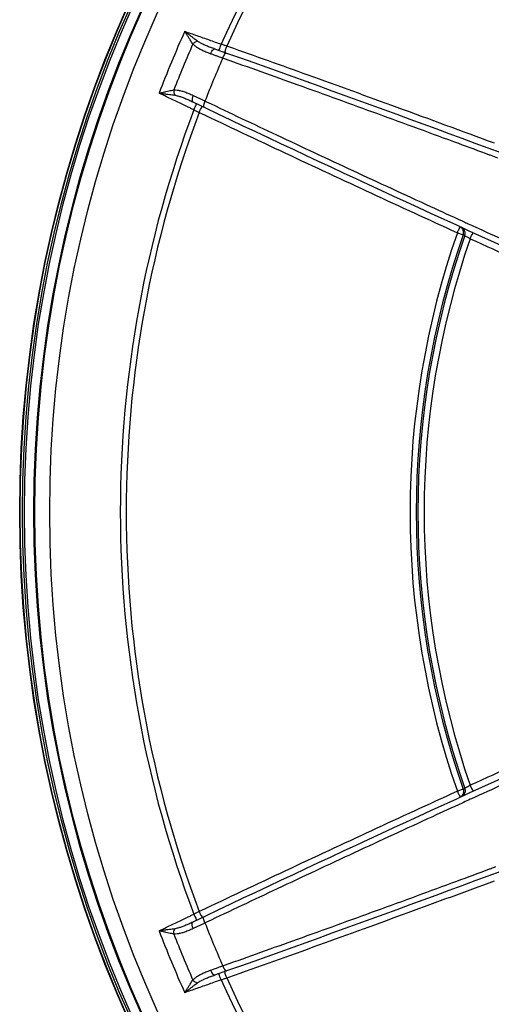
# Model space of a CAD drawing. Extents: x 37 to 356, y 44 to 90.
# Drawn here: x 305 to 305, y 73 to 74 of the extents above; entities that cross this region are included whole.
import ezdxf

# ---------------------------------------------------------------- set-up
doc = ezdxf.new("R2010")
doc.units = 0
doc.header["$MEASUREMENT"] = 0
doc.layers.get('0').update_dxf_attribs({"linetype": 'CONTINUOUS'})

msp = doc.modelspace()

# ---------------------------------------------------------------- linework, layer by layer
at = {"linetype": 'Continuous'}
for p, q in [((305.2372824781123, 73.45607900683558), (305.2404704931942, 73.45496724266297)), ((305.2404704931942, 73.45496724266297), (305.2413322200373, 73.45457346566161)), ((305.2404704931942, 73.14891220021207), (305.2372824781123, 73.14780043603946)), ((305.2413322200373, 73.14930597721343), (305.2404704931942, 73.14891220021207))]:
    msp.add_line(p, q, dxfattribs=at)
for radius in [0.6833570885494328, 0.6831561649714343, 0.681821550561144, 0.6807516343003517, 0.6755712986032893, 0.6750563144068931, 0.666811377550453]:
    msp.add_circle((305.6792812204803, 73.30193972143752), radius, dxfattribs=at)
for centre, radius, start, end in [((305.6792812204803, 73.30193972143752), 0.6278705794550361, 114.2910475976933, 155.7089524007594), ((305.6792812204803, 73.30193972143752), 0.6246210283220597, 114.3171018005002, 155.6828981893729), ((305.6792812204803, 73.30193972143752), 0.6490827790680819, 155.8669875619093, 159.1330124361457), ((305.6792812204803, 73.30193972143752), 0.6421275273232325, 156.2737940254132, 158.7261566630225), ((301.5967848656619, 63.66041698329423), 10.49999999992368, 67.82275561039545, 70.48964950908106), ((305.6792812204803, 73.30193972143752), 0.623895400648765, 156.324194392897, 158.6758056021481), ((305.6792812204803, 73.30193972143752), 0.6278705794550361, 159.2910475925715, 200.7089524074285), ((309.6101064729301, 83.00628668720697), 10.49999999992368, 244.5103504569531, 247.177244401955), ((305.6792812204803, 73.30193972143752), 0.6246210283220597, 159.3171018092119, 200.6828981907881), ((305.6792812204803, 73.30193972143752), 0.4681044835444974, 160.7746810846312, 199.2253189153688), ((305.6792812204803, 73.30193972143752), 0.464728174998822, 160.7746810846312, 199.2253189153688), ((305.6792812204803, 73.30193972143752), 0.4637848497566289, 160.7855604310987, 199.214439568901), ((305.6792812204803, 73.30193972143752), 0.4603433412476539, 160.8659736074985, 199.1340263925013), ((309.6101064729301, 63.59759275566807), 10.49999999992368, 112.8227607527602, 115.489649543046), ((301.5967848656619, 82.94346245958081), 10.49999999992368, 289.5103504909189, 292.1772443896046), ((305.6792812204803, 73.30193972143752), 0.623895400649065, 201.3241943930149, 203.675805609441), ((305.6792812204803, 73.30193972143752), 0.6490827790680819, 200.8669875638543, 204.1330124380907), ((305.6792812204803, 73.30193972143752), 0.6421275273235325, 201.2737311348513, 203.7263461618024), ((305.6792812204803, 73.30193972143752), 0.6278705794550361, 204.2910475992406, 245.7089524023067), ((305.6792812204803, 73.30193972143752), 0.6246210283220597, 204.3171018081087, 245.6828981994998)]:
    msp.add_arc(centre, radius, start, end, dxfattribs=at)
for points, start_tangent, end_tangent in [([(305.0869290840019, 73.56732133436776), (305.0936434775176, 73.56495320668), (305.1003329695341, 73.56258876384038), (305.1069975867358, 73.5602280493058)], (0.943176233936637, -0.3322929306155976), (0.9424999792345561, -0.334206207516948)), ([(305.093833537172, 73.56196844911949), (305.0927088747958, 73.56279158675818), (305.0914645494995, 73.56373670538858), (305.0900918469088, 73.56480689428804), (305.0885838038121, 73.5660017808633), (305.086929083991, 73.56732133436776)], (-0.8134125561331046, 0.5816872127913841), (-0.7819678796754106, 0.6233187267810447)), ([(305.0914295157745, 73.5603093249432), (305.0906953625235, 73.56136241805962), (305.0898884661619, 73.5625882319074), (305.088998360432, 73.56399190958462), (305.0880162635985, 73.56557083988218), (305.0869290840019, 73.56732133436776)], (-0.5862522643988135, 0.8101285592344363), (-0.5295735529947991, 0.8482640225592882)), ([(305.0914278187884, 73.5603118256978), (305.0921513854773, 73.56101975797776), (305.0929782990352, 73.561589185289), (305.0938335363971, 73.56196844557655)], (0.6510484803137857, 0.7590361495219514), (0.9520309603681139, 0.3060017164993798)), ([(305.1035448542789, 73.55751930572228), (305.10112908464, 73.55840492714287), (305.0989449503031, 73.55927857978452), (305.0969979281545, 73.56015335834468), (305.0952882012207, 73.56104573711946), (305.093833537172, 73.56196844911949)], (-0.9425860628194205, 0.3339633425670899), (-0.813110036937787, 0.5821100135120771)), ([(305.101123132572, 73.55490450555726), (305.098634086251, 73.55585411498839), (305.096412326162, 73.55684211012476), (305.0944654900522, 73.55789430748735), (305.0927969299628, 73.55904109412177), (305.0914297997551, 73.56030996993331)], (-0.941296390484895, 0.3375812572701692), (-0.6678845251607194, 0.7442649132203132)), ([(305.1011231147932, 73.55490451333549), (305.1018632822124, 73.55638665782783), (305.10273452818, 73.55735760970242)], (0.3458082456931003, 0.9383052047232076), (0.8235286123246522, 0.5672747347473115)), ([(305.10273452818, 73.55735760970242), (305.1031677481878, 73.55754901993055)], (0.8235286124453385, 0.567274734572108), (0.9842572031561176, 0.176742066399873)), ([(305.1031677481878, 73.55754901993055), (305.1035448452858, 73.55751928032964)], (0.9842572031887727, 0.1767420662180205), (0.9425804030851145, -0.3339793163055212)), ([(305.1069975515165, 73.56022806182409), (305.10630963531, 73.55850212206349), (305.1052688274031, 73.55690829529965)], (-0.3356541535207636, -0.941985291405476), (-0.9425229827256993, 0.3341413279345301)), ([(305.1100762768838, 73.55915017039695), (305.108535000425, 73.55968991463942), (305.1069975868231, 73.56022804948111)], (-0.943776927011728, 0.3305829881290016), (-0.9438752306126156, 0.3303022086453283)), ([(305.1100763177346, 73.55915015607548), (305.1094073516688, 73.55741144542299), (305.1086184334636, 73.555738386391)], (-0.3351671226793931, -0.9421586914500214), (-0.9988793897299981, 0.04732826610627762)), ([(305.1112051762248, 73.55874940775357), (305.1100762768729, 73.55915017037682)], (-0.942359851773584, 0.3346011203885437), (-0.9423980450665486, 0.3344935345484988)), ([(305.2577479785141, 73.50548709548991), (305.2041676173176, 73.52524764896657), (305.1550449972783, 73.54307370461333), (305.1112051762248, 73.55874940775357)], (-0.9372809019768386, 0.3485749715477061), (-0.9423598517503594, 0.334601120453953)), ([(305.10278449826, 73.55430842008661), (305.101123132572, 73.55490450555726)], (-0.941220277828172, 0.3377934111332829), (-0.9412779231228405, 0.337632746399919)), ([(305.1044685369088, 73.55370387297216), (305.10278449826, 73.55430842008661)], (-0.9411617943479416, 0.3379563238937288), (-0.9412202778624524, 0.3377934110377646)), ([(305.1061735211151, 73.55309147135961), (305.1044685369088, 73.55370387297216)], (-0.9411025247283744, 0.3381213361352393), (-0.9411617943163904, 0.3379563239815944)), ([(305.1073785799672, 73.55265843088057), (305.1061735211151, 73.55309147135961)], (-0.9410605947879168, 0.3382380181727247), (-0.9411025247840562, 0.3381213359802586)), ([(305.1078977018005, 73.55247183133861), (305.1073785799672, 73.55265843088057)], (-0.9410425220331424, 0.3382882967610658), (-0.9410605948629477, 0.3382380179639701)), ([(305.1088445040332, 73.55213560359425), (305.1078977018224, 73.55247183138397)], (-0.9423283767315848, 0.3346897524669925), (-0.9423603578363321, 0.3345996951262509)), ([(305.1078977087964, 73.55247182783319), (305.1083775271436, 73.55357668890247)], (0.3406318930047714, 0.9401967418939433), (0.4450775304476844, 0.8954920389878351)), ([(305.1083775271436, 73.55357668890247), (305.1085857582511, 73.55398546636661), (305.1092858487027, 73.55505122963757)], (0.4450775304810415, 0.895492038971256), (0.727897347885824, 0.6856861169228846)), ([(305.1086184334636, 73.555738386391), (305.1084946018345, 73.55576410845902)], (-0.9988793897750021, 0.04732826515645237), (-0.9424138553711191, 0.3344489874473286)), ([(305.2549616498363, 73.49901863205173), (305.23805983286, 73.50528824727769), (305.1934643646382, 73.52167264540913), (305.1494273368735, 73.53762792289933), (305.1088445040332, 73.55213560359425)], (-0.9372750671428811, 0.3485906603916805), (-0.942328376722859, 0.3346897524915599)), ([(305.1092858487027, 73.55505122963757), (305.1096629094791, 73.55526858889345)], (0.7278973476198654, 0.6856861172052158), (0.9791655709296868, 0.2030634991965336)), ([(305.1096629094791, 73.55526858889345), (305.1099510794302, 73.55524710526186)], (0.9791655709368521, 0.2030634991619832), (0.9423793750279005, -0.3345461306337647)), ([(305.0727718698145, 73.5331427958929), (305.0747784084087, 73.53361183035008), (305.0765893280623, 73.53403385533136), (305.0782112778616, 73.53439700554748), (305.0796486210347, 73.53469322492333), (305.0809134147639, 73.53491894547517)], (0.97427829274946, 0.225348193418979), (0.987389119536769, 0.1583121177307793)), ([(305.0809093314019, 73.53491821820933), (305.0809204832185, 73.53390598974022), (305.0811026075571, 73.53291865705216), (305.0814391931817, 73.53204579089606)], (-0.07623839153312509, -0.9970896186684736), (0.4568463893855212, -0.8895456011388132)), ([(305.0809130712478, 73.5349180609685), (305.0827855679854, 73.5348473728344), (305.0847789721593, 73.53447669724324), (305.0869018036028, 73.53384230290862), (305.0891642299357, 73.5329717415334), (305.0915886016664, 73.53188611174471)], (0.9985110216832255, 0.05455033984423549), (0.9043518569762433, -0.4267876741233522)), ([(305.0727718698145, 73.5331427958929), (305.0748749986997, 73.53290579751013), (305.0767862586399, 73.5326843624099), (305.0785136437989, 73.53247045292721), (305.0800618145367, 73.53225888184102), (305.081439116937, 73.53204567168723)], (0.9936876855822578, -0.1121819215478857), (0.9864845145958682, -0.1638545161494012)), ([(305.0898571850194, 73.524978770541), (305.0855963041104, 73.52701123916665), (305.0791942054311, 73.53006951072223), (305.0727718698145, 73.5331427958929)], (-0.9026712284633012, 0.4303308649220442), (-0.9018928954480437, 0.4319597262944131)), ([(305.081439116937, 73.53204567168723), (305.0831280470484, 73.53166739856965), (305.0849703294807, 73.53108802921793), (305.0869685792895, 73.53032805554733), (305.0891243747501, 73.52940371198099), (305.0914520745864, 73.52832475297441)], (0.9865774182758266, -0.1632942061072738), (0.9026702323962542, -0.4303329542873665)), ([(305.0915885970062, 73.53188611357109), (305.0910639272588, 73.5303146938902), (305.0911643974869, 73.52857037064564)], (-0.4189638715702451, -0.9080029043559671), (0.570998787387922, -0.8209509027959726)), ([(305.0915886016664, 73.53188611174471), (305.0931848607252, 73.53113284486642)], (0.9043264070094805, -0.4268415977682162), (0.9043992526684002, -0.426687229446628)), ([(305.0931848607252, 73.53113284486642), (305.0948031352018, 73.53036952909883)], (0.9043992527013871, -0.4266872293767092), (0.904473095331848, -0.4265306786396796)), ([(305.0948031352018, 73.53036952909883), (305.0964417743417, 73.52959695657785)], (0.9044730953746529, -0.4265306785489109), (0.9045478666034188, -0.4263720875282569)), ([(305.0964417743417, 73.52959695657785), (305.0976076064326, 73.52904751318522)], (0.9045478666500542, -0.4263720874293201), (0.9046010675611309, -0.4262592034986018)), ([(305.0976076064326, 73.52904751318522), (305.0980991057149, 73.52881592845154)], (0.9046010675728009, -0.4262592034738356), (0.9046234974788956, -0.4262115998058364)), ([(305.0915082827778, 73.52419181862842), (305.0898571850194, 73.524978770541)], (-0.9027462567968275, 0.4301734485522279), (-0.9026712284718866, 0.4303308649040352)), ([(305.0911643974869, 73.52857037064564), (305.091452074641, 73.5283247530914)], (0.5709987873881925, -0.8209509027957844), (0.9026665372042522, -0.4303407052693069)), ([(305.0919781541634, 73.52396793148182), (305.0915082827778, 73.52419181862842)], (-0.902767602339992, 0.4301286507142978), (-0.9027462566959319, 0.4301734487639638)), ([(305.0919781204175, 73.5239679475352), (305.0927121139102, 73.52567480147138), (305.0931031572836, 73.52753776949942)], (0.4287408592928312, 0.9034275153950341), (-0.9027380285216426, 0.4301907156841697)), ([(305.0919781540979, 73.52396793130174), (305.0934457884759, 73.52326133451174), (305.0949172922155, 73.52255314434399)], (0.9009795077328016, -0.4338616445890999), (0.9011085376563519, -0.4335935923913439)), ([(305.0949173313202, 73.52255312553928), (305.0952810890449, 73.52344548243536)], (0.4292078544079214, 0.903205744952139), (0.3728705446731119, 0.9278833746302264)), ([(305.0952810890449, 73.52344548243536), (305.0956737549604, 73.52425561002678), (305.0962989369873, 73.52599649078593)], (0.3728705446247252, 0.9278833746496705), (-0.739780121111615, 0.6728486994920065)), ([(305.0962989369873, 73.52599649078593), (305.0961931865422, 73.52606586481215)], (-0.7397801210763189, 0.6728486995308136), (-0.9028781534151579, 0.4298965457940254)), ([(305.0973244004781, 73.52658309609012), (305.0973696842011, 73.52559012364316)], (-0.2174456959758856, -0.9760724201111117), (0.5488044897149085, -0.8359507354316755)), ([(305.0976571571337, 73.52769547952119), (305.0975153179461, 73.52725909030437), (305.0973244004781, 73.52658309609012)], (-0.3184946043144283, -0.9479246737070387), (-0.2174456961076275, -0.976072420081763)), ([(305.0973696842011, 73.52559012364316), (305.0975886480301, 73.52540155575639)], (0.5488044900899047, -0.835950735185489), (0.9029412461852417, -0.4297640119151935)), ([(305.0980991006727, 73.5288159308318), (305.0976571571337, 73.52769547952119)], (-0.4239563080177516, -0.905682642481326), (-0.3184946044393108, -0.9479246736650793)), ([(305.0980991056931, 73.5288159284072), (305.099006360655, 73.52838417960072)], (0.9029471118645782, -0.4297516878098525), (0.9029881787579511, -0.4296653919312083)), ([(305.099006360655, 73.52838417960072), (305.1376122816982, 73.5101105612622), (305.1796703471664, 73.49042077935394), (305.2224690924413, 73.4706160780645), (305.239886332889, 73.46262304506149)], (0.9029881787239682, -0.429665392002627), (0.9092443841108709, -0.4162627174788092)), ([(305.0949172922374, 73.52255314438457), (305.1424696811009, 73.500060381445), (305.1899543745712, 73.47788981283952), (305.2369547210219, 73.45622907133281)], (0.9028986950997506, -0.4298534010417592), (0.9092230868617112, -0.4163092340047975)), ([(305.2558492101634, 73.49868848573999), (305.2549616498363, 73.49901863205173)], (-0.937243651644634, 0.3486751173396689), (-0.9372750671317674, 0.3485906604215621)), ([(305.2596255977405, 73.49728276278358), (305.2558492101634, 73.49868848573999)], (-0.9371098871453646, 0.3490344673730693), (-0.9372436516854764, 0.3486751172298841)), ([(305.237282478156, 73.45607900681989), (305.2380126230455, 73.4577911994005), (305.2385821632815, 73.45956217668277)], (0.4684303487753538, 0.8835004291714862), (-0.8111119622626424, 0.5848909169019861)), ([(305.2390969371772, 73.45926504277463), (305.2385043876457, 73.45960688706839)], (-0.8166350608364054, 0.5771543791852582), (-0.9092076000768465, 0.4163430556194031)), ([(305.2385821632815, 73.45956217668277), (305.2385043876457, 73.45960688706839)], (-0.8111119619440113, 0.5848909173438555), (-0.9092076001248596, 0.4163430555145522)), ([(305.2392823965311, 73.45912526280813), (305.2390969371772, 73.45926504277463)], (-0.7798219242851833, 0.6260014108643476), (-0.8166350608309952, 0.5771543791929128)), ([(305.2406363528862, 73.45678692114438), (305.2399246086097, 73.45846650561282), (305.2392823965311, 73.45912526280813)], (-0.151504967410381, 0.9884564961848242), (-0.7798219240493871, 0.6260014111580837)), ([(305.2412459101943, 73.45727734621778), (305.240785821974, 73.4580724231597), (305.2393655708765, 73.45921257554198)], (-0.3902807100784922, 0.9206959146974791), (-0.9092458551083197, 0.4162595043579672)), ([(305.239886332889, 73.46262304506149), (305.24074738118, 73.46222889400372)], (0.909244384058701, -0.4162627175927645), (0.9092818899900535, -0.416180783477705)), ([(305.24074738118, 73.46222889400372), (305.2432931636104, 73.4610640926021)], (0.9092818900307365, -0.4161807833888196), (0.9093927288677578, -0.415938534740955)), ([(305.2432931636104, 73.4610640926021), (305.247029111506, 73.45935622559307)], (0.9093927288841699, -0.4159385347050722), (0.9095552463861951, -0.4155830287335471)), ([(305.247029111506, 73.45935622559307), (305.2638080304314, 73.4517075918817), (305.3041402443559, 73.43346739600622), (305.3476844615507, 73.414003703856), (305.3877582410241, 73.39630035125538)], (0.9095552463780313, -0.4155830287514145), (0.9155589212117983, -0.4021838656503863)), ([(305.2369547210219, 73.45622907133281), (305.2372824781123, 73.45607900683967)], (0.9092230867688826, -0.416309234207536), (0.9092374081014722, -0.4162779548677988)), ([(305.2404704931942, 73.45496724266297), (305.2406363528862, 73.45678692114438)], (0.326121631796607, 0.9453278168309227), (-0.1515049673518127, 0.9884564961938012)), ([(305.2413322227003, 73.45457346473358), (305.2414977560547, 73.4563930506041), (305.2412459101943, 73.45727734621778)], (0.329780477926323, 0.9440576446270038), (-0.3902807101513311, 0.9206959146666029)), ([(305.2413322200373, 73.45457346566161), (305.2416575377101, 73.45438706341088)], (0.867673649106941, -0.4971342259847387), (0.8676425059566896, -0.4971885777621967)), ([(305.2416575377101, 73.45438706341088), (305.2421413549564, 73.45410975981758), (305.2433698041968, 73.45340498422865), (305.2441160817289, 73.45297642589526)], (0.8676425060108408, -0.4971885776676975), (0.8670744837064808, -0.4981785219227539)), ([(305.2441160817289, 73.45297642589526), (305.2443698141287, 73.45283061091482)], (0.8670744837819835, -0.4981785217913424), (0.8669748005431566, -0.4983519792507642)), ([(305.2443698141942, 73.45283061087628), (305.2447183322329, 73.45372942067036)], (0.4151352154130431, 0.9097597226322818), (0.3603564176767314, 0.932814693408714)), ([(305.2443698141287, 73.45283061090834), (305.2939484193485, 73.43033162708537), (305.3408597822927, 73.40932830476731), (305.3849232073662, 73.38985141330954)], (0.90954394323101, -0.4156077662072562), (0.9155631460437581, -0.4021742478161129)), ([(305.2447183322329, 73.45372942067036), (305.2451079368548, 73.45454185201504), (305.245650581277, 73.45633774659825)], (0.3603564177198655, 0.9328146933920509), (-0.9095188410646347, 0.4156626970855622)), ([(305.38492318914, 73.21402802155808), (305.3408905934048, 73.19456484215004), (305.2939854285396, 73.17356449478928), (305.2443698141287, 73.1510488319667)], (-0.9155631452736545, -0.4021742495692798), (-0.9095439432246023, -0.4156077662212792)), ([(305.3877582385576, 73.2075790905767), (305.3508270152415, 73.19127124980855), (305.3066170647762, 73.17152552213076), (305.2651171488214, 73.15276711489457), (305.24702903859, 73.14452318397025)], (-0.9155589223294126, -0.402183863106173), (-0.9095552431516163, -0.4155830358128256)), ([(305.2404704931942, 73.14891220021207), (305.2406363526679, 73.14709252038722)], (0.3261216090603375, -0.9453278246745392), (-0.1515053167078578, -0.9884564426464385)), ([(305.2413322200373, 73.14930597721343), (305.2414977545704, 73.14748639032143), (305.2412459096486, 73.14660209409317)], (0.3297806157868585, -0.9440575964692198), (-0.3902795004358457, -0.9206964274610533)), ([(305.2437545916582, 73.15069538959779), (305.2435646799968, 73.1505863345891), (305.2424681404991, 73.14995706498473), (305.2413645685519, 73.14932451097104)], (-0.867170771503235, -0.4980108965178214), (-0.8676758446148676, -0.4971303940334731)), ([(305.2443698141287, 73.15104883196022), (305.2437545916582, 73.15069538959779)], (-0.8670116871548872, -0.4982878027173012), (-0.8671707714860784, -0.4980108965476958)), ([(305.2443698143034, 73.15104883203662), (305.2447183322329, 73.15015002243285)], (0.4151352141739643, -0.9097597231976896), (0.3603564550717362, -0.9328146789626178)), ([(305.2447183322329, 73.15015002243285), (305.2451079367347, 73.1493375913351), (305.2456505801856, 73.14754169867854)], (0.3603564550003783, -0.9328146789901842), (-0.9095229505030016, -0.4156537050337872)), ([(305.2369547210219, 73.14765037154223), (305.189954374473, 73.12598962998982), (305.1424696810027, 73.10381906138366), (305.0949172922265, 73.08132629848944)], (-0.9092230868629159, -0.4163092340021664), (-0.9028986950999977, -0.4298534010412404)), ([(305.2372824781123, 73.14780043603537), (305.2369547210219, 73.14765037154223)], (-0.9092374081014722, -0.4162779548677988), (-0.9092230867688826, -0.416309234207536)), ([(305.237282478156, 73.14780043605515), (305.2380126222379, 73.14608824553522), (305.2385821635107, 73.14431726635019)], (0.4684299192757294, -0.8835006568912858), (-0.8111116712060757, -0.5848913205316755)), ([(305.2390969373737, 73.14461440023649), (305.2385043876457, 73.14427255580665)], (-0.816635027460783, -0.5771544264095408), (-0.9092075999428939, -0.4163430559119278)), ([(305.2385821635107, 73.14431726635019), (305.2385043876457, 73.14427255580665)], (-0.8111116709460229, -0.5848913208923096), (-0.909207600195447, -0.4163430553604039)), ([(305.239282395898, 73.1447541795485), (305.2390969373737, 73.14461440023649)], (-0.7798220622961938, -0.6260012389413547), (-0.8166350274644134, -0.577154426404404)), ([(305.2406363526679, 73.14709252038722), (305.239924607813, 73.14541293621551), (305.239282395898, 73.1447541795485)], (-0.1515053166851778, -0.9884564426499147), (-0.7798220623417156, -0.6260012388846474)), ([(305.2412459096486, 73.14660209409317), (305.2407858224869, 73.14580701637294), (305.2393655734195, 73.14466686178878)], (-0.3902795004553627, -0.9206964274527804), (-0.9092451529615875, -0.4162610380708957)), ([(305.2444114946702, 73.1433267740158), (305.2407471891929, 73.14165046100015)], (-0.9094413946520687, -0.4158321171979149), (-0.9092818815443545, -0.4161808019300727)), ([(305.24702903859, 73.14452318397025), (305.2444114946702, 73.1433267740158)], (-0.9095552431693936, -0.4155830357739175), (-0.9094413946858949, -0.4158321171239353)), ([(305.2398861405636, 73.14125630977014), (305.2235014637117, 73.13373820780691), (305.1803821866997, 73.11378996883627), (305.1379612208402, 73.09393317279864), (305.0990063451463, 73.07549525589309)], (-0.9092443756348743, -0.4162627359929635), (-0.9029881788656108, -0.4296653917049498)), ([(305.2407471891929, 73.14165046100015), (305.2398861405636, 73.14125630977014)], (-0.9092818815898148, -0.4161808018307502), (-0.9092443756715435, -0.4162627359128668)), ([(305.1088445202186, 73.05174384502902), (305.1490644282094, 73.06612095414471), (305.1927267497922, 73.08193771912602), (305.2369940713616, 73.09819696354555), (305.254961848088, 73.10486088455582)], (0.9423283768336504, 0.3346897521796233), (0.9372750600450439, 0.3485906794760285)), ([(305.254961848088, 73.10486088455582), (305.2558494080549, 73.10519103075603)], (0.9372750600568718, 0.3485906794442262), (0.937243644620701, 0.3486751362200998)), ([(305.2558494080549, 73.10519103075603), (305.2584731869974, 73.10616753178851)], (0.9372436445962596, 0.3486751362857984), (0.9371507238306831, 0.3489248068332583)), ([(305.1112037017192, 73.04512951160382), (305.1609112798287, 73.06291999408518), (305.2101334976687, 73.0808156316325), (305.257747978525, 73.0983923473882)], (0.9423599013843964, 0.3346009806662116), (0.9372809016805069, 0.3485749723445102)), ([(305.0727718698145, 73.0707366469818), (305.0791941821626, 73.07380992102776), (305.0855962808855, 73.07686819262392), (305.0898571850194, 73.07890067233541)], (0.9018928954529164, 0.4319597262842391), (0.9026712284650896, 0.4303308649182931)), ([(305.0898571850194, 73.07890067233541), (305.0915082827778, 73.07968762424798)], (0.9026712284718866, 0.4303308649040352), (0.9027462567968275, 0.4301734485522279)), ([(305.0915082827778, 73.07968762424798), (305.0919781541634, 73.07991151139288)], (0.9027462566523485, 0.4301734488554262), (0.9027676022965894, 0.4301286508053922)), ([(305.0919781204066, 73.0799114953378), (305.0927121138993, 73.0782046414115), (305.0931031572836, 73.07634167337221)], (0.4287408592409794, -0.9034275154196415), (-0.9027379913776086, -0.4301907936294324)), ([(305.0949172922155, 73.08132629853003), (305.0934457884759, 73.08061810836261), (305.0919781540979, 73.07991151157296)], (-0.9011085376763481, -0.4335935923497875), (-0.9009795077527678, -0.4338616445476373)), ([(305.094917331342, 73.08132631734225), (305.0952810890667, 73.0804339604216)], (0.4292078543269155, -0.9032057449906334), (0.3728705463070009, -0.9278833739736468)), ([(305.0952810890667, 73.0804339604216), (305.0956737549932, 73.07962383281244), (305.0962989369655, 73.07788295200658)], (0.37287054618716, -0.927883374021805), (-0.7397805280383539, -0.6728482520860809)), ([(305.0962989369655, 73.07788295200658), (305.0961931865313, 73.07781357807653)], (-0.7397805274223123, -0.6728482527634041), (-0.9028783750446026, -0.429896080322696)), ([(305.0973244134875, 73.07729633564759), (305.0973696900292, 73.07828931108293)], (-0.2174515035937155, 0.9760711262939973), (0.5487870380046151, 0.835962192277929)), ([(305.0973696900292, 73.07828931108293), (305.0975886481829, 73.07847788679464)], (0.5487870379253981, 0.8359621923299329), (0.9029226841652035, 0.4298030088539447)), ([(305.0914520745864, 73.07555468990063), (305.0891176385812, 73.07447271171998), (305.0869554566671, 73.07354606122203), (305.0849601422487, 73.07278787050836), (305.0831201756664, 73.07220991808879), (305.081439116937, 73.07183377118781)], (-0.9026567410663023, -0.4303612526791447), (-0.9865695589203545, -0.1633416830196663)), ([(305.0915885836039, 73.07199332406117), (305.0910639265821, 73.07356473587959), (305.0911644091866, 73.07530904674024)], (-0.4189586175914126, 0.908005328588931), (0.5709994293715945, 0.8209504562745021)), ([(305.0911644091866, 73.07530904674024), (305.091452086177, 73.07555466558335)], (0.570999429412153, 0.8209504562462924), (0.9026640340554639, 0.430345955741095)), ([(305.0928590006515, 73.07259285328871), (305.0915886016664, 73.07199333113033)], (-0.9043843825862896, -0.4267187464056576), (-0.9043264069764968, -0.4268415978380965)), ([(305.0931848606924, 73.07274659799566), (305.0928590006515, 73.07259285328871)], (-0.9043992526091007, -0.4266872295723179), (-0.9043843826783037, -0.4267187462106434)), ([(305.0948031352018, 73.0735099137762), (305.0931848606924, 73.07274659799566)], (-0.9044730953530928, -0.4265306785946293), (-0.904399252659223, -0.4266872294660796)), ([(305.096441774429, 73.07428248633778), (305.0948031352018, 73.0735099137762)], (-0.9045478666177535, -0.4263720874978462), (-0.9044730953929482, -0.4265306785101146)), ([(305.0980991059441, 73.07506351453367), (305.096441774429, 73.07428248633778)], (-0.9046234973604617, -0.4262116000572099), (-0.904547866625118, -0.4263720874822222)), ([(305.0976571700448, 73.07618396938517), (305.0975153337386, 73.0766203455114), (305.0973244134875, 73.07729633564759)], (-0.3184958584027798, 0.947924252343127), (-0.2174515036062751, 0.9760711262911992)), ([(305.0980991133765, 73.07506351700192), (305.0976571700448, 73.07618396938517)], (-0.4239563704984137, 0.9056826132336935), (-0.3184958585156527, 0.9479242523052026)), ([(305.0990063451463, 73.07549525589309), (305.0980991059332, 73.07506351458005)], (-0.9029881788876162, -0.4296653916587032), (-0.9029471127215052, -0.4297516860093713)), ([(305.081439116937, 73.07183377118781), (305.0800618143403, 73.07162056100162), (305.0785136436898, 73.07140898993589), (305.0767862585526, 73.07119508045389), (305.074874998656, 73.07097364535537), (305.0727718698145, 73.0707366469818)], (-0.9864845070393425, -0.1638545616433832), (-0.9936876889349588, -0.112181891850247)), ([(305.0809123950203, 73.06896069340053), (305.0796486210347, 73.0691862179408), (305.0782112778616, 73.0694824373303), (305.0765893280623, 73.06984558754334), (305.0747784084087, 73.07026761252632), (305.0727718698145, 73.0707366469818)], (-0.987390349550162, 0.1583044459742342), (-0.9742782930504733, 0.2253481921175675)), ([(305.0809094268116, 73.06896126174718), (305.0809204820071, 73.06997348437221), (305.081102552278, 73.07096084647299), (305.0814391188906, 73.07183376813293)], (-0.07635881316074883, 0.9970804038053712), (0.4568116591848312, 0.8895634367670481)), ([(305.0915886016664, 73.07199333113033), (305.0891571048705, 73.07090478486498), (305.0868874651896, 73.07003238130392), (305.0847668282768, 73.06939977617719), (305.082776077521, 73.06903082662438), (305.0809121396887, 73.06896135027216)], (-0.9043030570354258, -0.426891064601244), (-0.9985404439277481, 0.05400909035130965)), ([(305.1044685369088, 73.05017556990254), (305.1061735210169, 73.05078797148269)], (0.941161794311948, 0.337956323993966), (0.9411025247734844, 0.3381213360096836)), ([(305.1061735210169, 73.05078797148269), (305.1073864039499, 73.05122382410866)], (0.9411025248286063, 0.3381213358562609), (0.941060322457683, 0.3382387758608432)), ([(305.1073864039499, 73.05122382410866), (305.1078977015604, 73.05140761144878)], (0.9410603224821817, 0.3382387757926817), (0.9410425220973293, 0.3382882965825121)), ([(305.1078976963108, 73.05140760956613), (305.1083774621839, 73.05030285285454)], (0.3406319578836548, -0.940196718388417), (0.4450729840205571, -0.8954942986390462)), ([(305.1078977015713, 73.05140761140512), (305.1088445202186, 73.05174384502902)], (0.9423603585565657, 0.3345996930977983), (0.9423283768647003, 0.3346897520922015)), ([(305.0914279000863, 73.04356769163348), (305.0928045199616, 73.04484418030177), (305.0944761767933, 73.04599162268607), (305.0964258298336, 73.04704410665545), (305.0986411866943, 73.04802830381186), (305.101123132572, 73.04897493731778)], (0.6674809086348833, 0.7446269110151409), (0.9412577891463224, 0.3376888721462071)), ([(305.093833537172, 73.04191099375521), (305.0952952706029, 73.04283776820444), (305.0970076369958, 73.04373078260346), (305.098957995513, 73.04460637605678), (305.1011359827062, 73.04547714404305), (305.1035448542789, 73.04636013715276)], (0.8130820230900148, 0.582149142168782), (0.9425755926445881, 0.3339928923655469)), ([(305.1011231279772, 73.04897493530893), (305.1018632919586, 73.04749277625945), (305.1027345371403, 73.04652180980077)], (0.3458028163629436, -0.9383072056610545), (0.8235244382532144, -0.5672807943159436)), ([(305.101123132572, 73.04897493731778), (305.1044685369088, 73.05017556990254)], (0.9412779231020597, 0.337632746457853), (0.9411617943315803, 0.337956323939293)), ([(305.1027345371403, 73.04652180980077), (305.103167757934, 73.04633039664975)], (0.8235244383437936, -0.5672807941844492), (0.9842570649856907, -0.1767428358541127)), ([(305.103167757934, 73.04633039664975), (305.1035448542352, 73.04636013727486)], (0.9842570649183281, -0.1767428362292462), (0.9425784604849516, 0.3339847988005121)), ([(305.1069975515275, 73.04365138105368), (305.10630963531, 73.04537732082417), (305.1052688274031, 73.04697114757164)], (-0.3356541535101915, 0.9419852914092433), (-0.942522953845141, -0.3341414093988211)), ([(305.1083774621839, 73.05030285285454), (305.1085857520739, 73.04989396034898), (305.1092858498159, 73.04882819841191)], (0.4450729839674009, -0.8954942986654653), (0.7279014727445825, -0.6856817381090647)), ([(305.10861843354, 73.04814105644243), (305.1084946018345, 73.04811533443103)], (-0.9988794185986581, -0.04732765681931278), (-0.9424140295376221, -0.334448496678729)), ([(305.1100763177128, 73.04472928679206), (305.1094073516797, 73.04646799740328), (305.10861843354, 73.04814105644243)], (-0.3351671225342364, 0.9421586915016601), (-0.99887941859611, -0.04732765687309662)), ([(305.1092858498159, 73.04882819841191), (305.1096629111162, 73.04861084409424)], (0.7279014726578312, -0.6856817382011574), (0.9791698098972494, -0.20304305796009)), ([(305.1096629111162, 73.04861084409424), (305.1099510795502, 73.0486323372752)], (0.9791698100100648, -0.203043057416041), (0.94236492523391, 0.3345868313142153)), ([(305.1100762767201, 73.04472927247161), (305.1112037017192, 73.04512951160382)], (0.9423980447586527, 0.3344935354159604), (0.9423599013514024, 0.3346009807591352)), ([(305.1069975867467, 73.04365139356992), (305.1003329937848, 73.04129068761881), (305.0936435018448, 73.03892624478192), (305.086929083991, 73.03655810850728)], (-0.9424999792364135, -0.3342062075117099), (-0.9431762339384449, -0.3322929306104662)), ([(305.086929083991, 73.03655810850728), (305.0880162635876, 73.0383086029932), (305.088998360432, 73.03988753328974), (305.089888466151, 73.041291210969), (305.0906953625345, 73.04251702480792), (305.0914278888995, 73.04356771708478)], (0.5295735518557019, 0.8482640232704297), (0.5862699940668139, 0.8101157288047789)), ([(305.086929083991, 73.03655810850728), (305.0885838038557, 73.03787766203936), (305.0900918469852, 73.0390725486443), (305.0914645495868, 73.04014273755604), (305.0927088749595, 73.04108785622907), (305.093833537172, 73.04191099375521)], (0.7819678983160947, 0.6233187033958708), (0.8134125293191705, 0.5816872502871191)), ([(305.0914277251031, 73.04356757593177), (305.0921513642497, 73.0428597078452), (305.0929782952371, 73.04229033956403), (305.0938335067985, 73.04191113196009)], (0.6511401471393035, -0.7589575144785156), (0.952042906639513, -0.3059645468308179)), ([(305.1069975868231, 73.04365139339427), (305.108535000425, 73.04418952823596), (305.1100762767419, 73.0447292724266)], (0.9438752305790169, 0.3303022087413404), (0.9437769270020838, 0.3305829881565343))]:
    msp.add_spline(points, degree=3, dxfattribs=dict(at, start_tangent=start_tangent, end_tangent=end_tangent))

doc.saveas('drawing.dxf')
